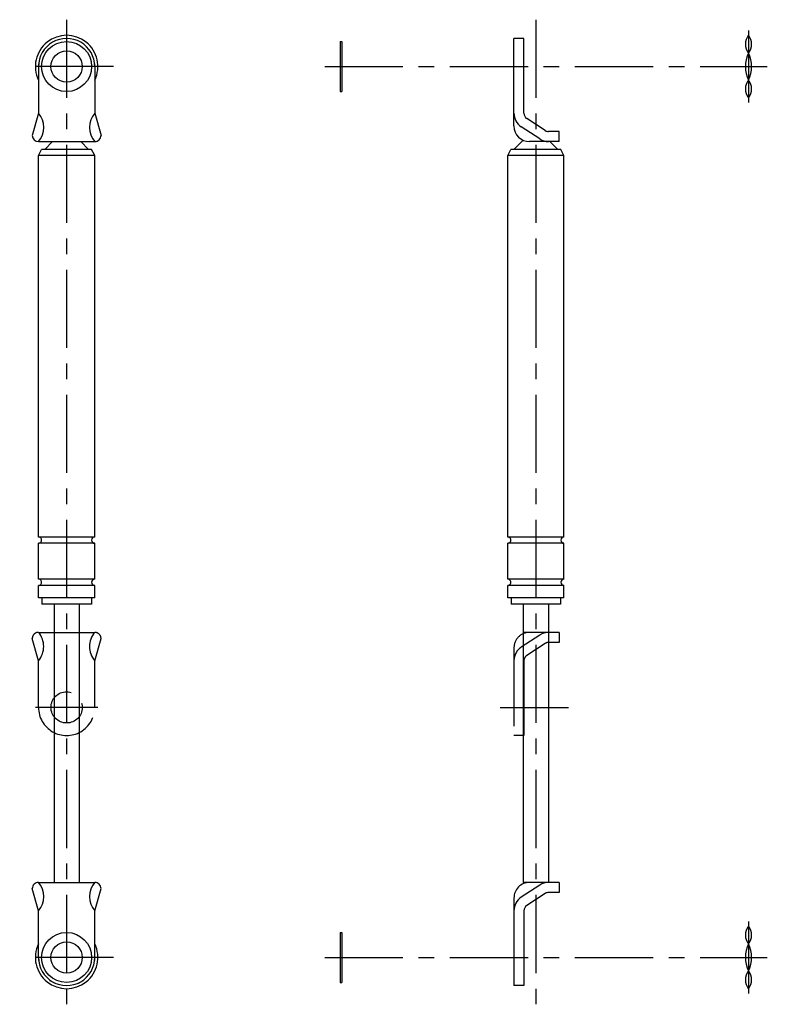
# Model space of a CAD drawing. Extents: x 10 to 584, y -58 to 451.
# Drawn here: x 345 to 584, y 35 to 350 of the extents above; entities that cross this region are included whole.
import ezdxf

# ---------------------------------------------------------------- set-up
doc = ezdxf.new("R2010")
doc.units = 0
doc.header["$LTSCALE"] = 20
doc.linetypes.add('CENTER', pattern=[2, 1.25, -0.25, 0.25, -0.25])
doc.linetypes.add('PHANTOM', pattern=[2.5, 1.25, -0.25, 0.25, -0.25, 0.25, -0.25])
for name, color, linetype in [('A10', 6, 'CONTINUOUS'), ('A2', 9, 'CONTINUOUS'), ('A3', 12, 'CONTINUOUS'), ('A4', 9, 'CONTINUOUS')]:
    doc.layers.add(name, color=color, linetype=linetype)

msp = doc.modelspace()

# ---------------------------------------------------------------- linework, layer by layer
at = {"layer": 'A10', "color": 7, "linetype": 'CONTINUOUS'}
for p, q in [((352.100183, 165), (352.100183, 163)), ((367.900183, 165), (367.900183, 163)), ((502.100305, 165), (502.100305, 163)), ((517.900305, 165), (517.900305, 163)), ((356.000183, 163), (356.000183, 74)), ((364.000183, 163), (364.000183, 74)), ((506.000305, 163), (506.000305, 74)), ((514.000305, 163), (514.000305, 74))]:
    msp.add_line(p, q, dxfattribs=at)
at = {"layer": 'A2', "color": 4, "linetype": 'CENTER'}
for p, q in [((360.000183, 350), (360.000183, 35)), ((510.000305, 350), (510.000305, 35)), ((578.000336, 346.5), (578.000336, 323.5)), ((375.000183, 335), (345.000183, 335)), ((442.500305, 335), (584.000336, 335)), ((370.000183, 130), (350.000183, 130)), ((498.600067, 130), (520.477844, 130)), ((578.000336, 61.5), (578.000336, 38.500007)), ((375.000183, 50), (345.000183, 50)), ((442.500305, 50), (584.000336, 50))]:
    msp.add_line(p, q, dxfattribs=at)
at = {"layer": 'A3', "color": 1, "linetype": 'PHANTOM'}
for p, q in [((351.000183, 144.921463), (349.000183, 152.000015)), ((351.000183, 154.000015), (369.000214, 154.000015)), ((369.000183, 144.921463), (371.000183, 152.000015)), ((511.242004, 153.144882), (505.343384, 149.266342)), ((517.500305, 154.000015), (506.000305, 154.000015)), ((517.500305, 154.000015), (517.500305, 150.800003)), ((503.000305, 149.000015), (503.000305, 121)), ((513.000122, 150.471115), (507.101471, 146.592559)), ((517.500305, 150.800003), (514.098938, 150.800003)), ((351.000183, 130), (351.000183, 144.921463)), ((369.000183, 130), (369.000183, 144.921463)), ((506.200287, 144.921463), (506.200287, 121)), ((506.200287, 121), (503.000305, 121))]:
    msp.add_line(p, q, dxfattribs=at)
msp.add_circle((360.000183, 130), 5, dxfattribs=at)
for centre, radius, start, end in [((351.000183, 152.000015), 2, 90.000003, 180.000005), ((345.671661, 149.460739), 6.999889, 319.573046, 400.426954), ((374.328735, 149.460739), 6.999889, 139.573044, 220.426952), ((369.000183, 152.000015), 2, 0, 90.000003), ((369.000183, 152.000015), 2, 0, 90.000003), ((508.000305, 149.000015), 5, 90.000003, 180.000005), ((514.098938, 148.800003), 5.2, 90.000003, 123.326292), ((508.200287, 144.921463), 5.2, 123.326292, 180.000005), ((514.098938, 148.800003), 2, 90.000003, 123.326292), ((508.200287, 144.921463), 2, 123.326292, 180.000005), ((360.000183, 130), 9, 180.000005, 360.00001)]:
    msp.add_arc(centre, radius, start, end, dxfattribs=at)
at = {"layer": 'A4', "color": 7, "linetype": 'CONTINUOUS'}
for p, q in [((506.200287, 344), (503.000305, 344)), ((503.000305, 316), (503.000305, 344)), ((506.200287, 320.078552), (506.200287, 344)), ((354.778454, 342.544311), (354.866316, 342.39209)), ((356.077492, 343.294311), (356.165356, 343.14209)), ((363.835011, 343.14209), (363.922874, 343.294311)), ((365.134048, 342.39209), (365.221912, 342.544311)), ((447.500305, 343), (447.500305, 327)), ((447.500305, 343), (448.000305, 343)), ((448.000305, 343), (448.000305, 327)), ((350.855761, 335.75), (351.000183, 335.75)), ((350.855761, 334.25), (351.000183, 334.25)), ((351.000183, 335), (351.000183, 320.078552)), ((368.96888, 335.75), (369.144604, 335.75)), ((369.000183, 335), (369.000183, 320.078552)), ((369.000183, 334.25), (369.144604, 334.25)), ((447.500305, 327), (448.000305, 327)), ((351.000183, 320.078552), (349.000183, 313)), ((369.000183, 320.078552), (371.000183, 313)), ((513.000122, 314.528869), (507.101471, 318.40744)), ((511.242004, 311.855102), (505.343384, 315.733642)), ((517.500305, 314.199981), (514.098938, 314.199981)), ((517.500305, 311), (517.500305, 314.199981)), ((351.000183, 311), (369.000183, 311)), ((353.000183, 308.5), (355.500183, 311)), ((367.000183, 308.5), (364.500183, 311)), ((503.000305, 308.5), (505.943116, 311.442811)), ((517.500305, 311), (508.000305, 311)), ((517.000305, 308.5), (514.500305, 311)), ((351.000183, 306.5), (352.000183, 308.5)), ((369.000183, 306.5), (351.000183, 306.5)), ((351.000183, 184.5), (351.000183, 306.5)), ((368.000183, 308.5), (352.000183, 308.5)), ((369.000183, 306.5), (368.000183, 308.5)), ((369.000183, 184.5), (369.000183, 306.5)), ((501.000305, 306.5), (502.000305, 308.5)), ((519.000305, 306.5), (501.000305, 306.5)), ((501.000305, 184.5), (501.000305, 306.5)), ((518.000305, 308.5), (502.000305, 308.5)), ((519.000305, 306.5), (518.000305, 308.5)), ((519.000305, 184.5), (519.000305, 306.5)), ((369.000183, 184.5), (351.000183, 184.5)), ((519.000305, 184.5), (501.000305, 184.5)), ((369.000183, 182.5), (351.000183, 182.5)), ((351.000183, 171), (351.000183, 182.5)), ((369.000183, 171), (369.000183, 182.5)), ((519.000305, 182.5), (501.000305, 182.5)), ((501.000305, 171), (501.000305, 182.5)), ((519.000305, 171), (519.000305, 182.5)), ((369.000183, 171), (351.000183, 171)), ((519.000305, 171), (501.000305, 171)), ((369.000183, 169), (351.000183, 169)), ((351.000183, 165), (351.000183, 169)), ((369.000183, 165), (369.000183, 169)), ((519.000305, 169), (501.000305, 169)), ((501.000305, 165), (501.000305, 169)), ((519.000305, 165), (519.000305, 169)), ((369.000183, 165), (351.000183, 165)), ((519.000305, 165), (501.000305, 165)), ((367.900183, 163), (352.100183, 163)), ((517.900305, 163), (502.100305, 163)), ((351.000183, 74), (369.000214, 74)), ((511.242004, 73.144897), (505.343384, 69.266342)), ((517.500305, 74), (506.000305, 74)), ((517.500305, 74), (517.500305, 70.800003)), ((351.000183, 64.921463), (349.000183, 72)), ((369.000183, 64.921463), (371.000183, 72)), ((513.000122, 70.471115), (507.101471, 66.592559)), ((517.500305, 70.800003), (514.098938, 70.800003)), ((503.000305, 69), (503.000305, 41)), ((351.000183, 50), (351.000183, 64.921463)), ((369.000183, 50), (369.000183, 64.921463)), ((506.200287, 64.921463), (506.200287, 41)), ((447.500305, 58), (447.500305, 42)), ((447.500305, 58), (448.000305, 58)), ((448.000305, 58), (448.000305, 42)), ((350.855761, 50.75), (351.000183, 50.75)), ((369.000183, 50.75), (369.144604, 50.75)), ((350.855761, 49.25), (351.000183, 49.25)), ((368.96888, 49.25), (369.144604, 49.25)), ((354.778454, 42.455703), (354.866316, 42.607879)), ((356.077492, 41.705703), (356.165356, 41.857879)), ((363.835011, 41.857879), (363.922874, 41.705703)), ((365.134048, 42.607879), (365.221912, 42.455703)), ((447.500305, 42), (448.000305, 42)), ((506.200287, 41), (503.000305, 41))]:
    msp.add_line(p, q, dxfattribs=at)
for centre, radius in [((360.000183, 335), 8), ((360.000183, 335), 5), ((360.000183, 50), 8), ((360.000183, 50), 5)]:
    msp.add_circle(centre, radius, dxfattribs=at)
for centre, radius, start, end in [((360.000183, 335), 10, 334.158068, 565.84193), ((360.000183, 335), 9, 0, 180.000005), ((581.518768, 342.165039), 4.518432, 141.140271, 218.859729), ((574.481903, 342.165039), 4.518432, 321.140276, 398.859728), ((586.875336, 335), 9.875, 153.992176, 206.007824), ((569.125336, 335), 9.875, 333.992178, 386.007825), ((581.518768, 327.8349), 4.518432, 141.140271, 218.859729), ((574.481903, 327.8349), 4.518432, 321.140276, 398.859728), ((345.671661, 315.539276), 6.999889, 319.573046, 400.426954), ((374.328735, 315.539276), 6.999889, 139.573044, 220.426952), ((508.200287, 320.078552), 5.2, 179.999995, 236.673708), ((508.200287, 320.078552), 2, 179.999995, 236.673708), ((508.000305, 316), 5, 180.000005, 270.000001), ((351.000183, 313), 2, 180.000005, 270.000001), ((369.000183, 313), 2, 269.999997, 360), ((369.000183, 313), 2, 269.999997, 360), ((514.098938, 316.199981), 5.2, 236.673708, 269.999997), ((514.098938, 316.199981), 2, 236.673708, 269.999997), ((351.000183, 183.5), 1, 269.999997, 450.000003), ((369.000183, 183.5), 1, 90.000003, 270.000001), ((501.000305, 183.5), 1, 269.999997, 450.000003), ((519.000305, 183.5), 1, 90.000003, 270.000001), ((351.000183, 170), 1, 269.999997, 450.000003), ((369.000183, 170), 1, 90.000003, 270.000001), ((501.000305, 170), 1, 269.999997, 450.000003), ((519.000305, 170), 1, 90.000003, 270.000001), ((351.000183, 72), 2, 90.000003, 180.000005), ((345.671661, 69.460723), 6.999889, 319.573046, 400.426954), ((374.328735, 69.460723), 6.999889, 139.573044, 220.426952), ((369.000183, 72), 2, 0, 90.000003), ((369.000183, 72), 2, 0, 90.000003), ((508.000305, 69), 5, 90.000003, 180.000005), ((514.098938, 68.800003), 5.2, 90.000003, 123.326292), ((514.098938, 68.800003), 2, 90.000003, 123.326292), ((508.200287, 64.921463), 5.2, 123.326292, 180.000005), ((508.200287, 64.921463), 2, 123.326292, 180.000005), ((581.518768, 57.165069), 4.518432, 141.140271, 218.859729), ((574.481903, 57.165069), 4.518432, 321.140276, 398.859728), ((360.000183, 50), 10, 154.158066, 385.841921), ((586.875336, 50), 9.875, 153.992176, 206.007824), ((569.125336, 50), 9.875, 333.992178, 386.007825), ((360.000183, 50), 9, 179.999995, 360), ((581.518768, 42.834945), 4.518432, 141.140271, 218.859729), ((574.481903, 42.834945), 4.518432, 321.140276, 398.859728)]:
    msp.add_arc(centre, radius, start, end, dxfattribs=at)

doc.saveas('drawing.dxf')
